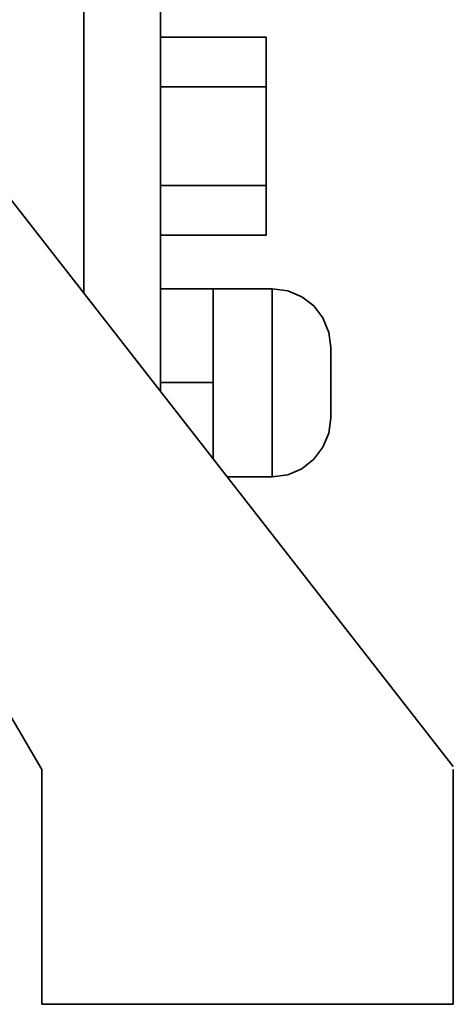
# Model space of a CAD drawing. Units: inches. Extents: x -2.3 to 13.3, y 3.2 to 13.9.
# Drawn here: x 7.9 to 8.9, y 5.2 to 7.6 of the extents above; entities that cross this region are included whole.
import ezdxf

# ---------------------------------------------------------------- set-up
doc = ezdxf.new("R2010")
doc.units = ezdxf.units.IN
doc.header["$MEASUREMENT"] = 0
doc.layers.add('art', color=7, linetype='Continuous')

msp = doc.modelspace()

# ---------------------------------------------------------------- linework, layer by layer
at = {"layer": 'art', "color": 7, "lineweight": 35, "true_color": 0xffffff}
for points in [[(8.223, 6.7025), (8.223, 10.8241)], [(8.0404, 10.7554), (8.0404, 6.9349)], [(8.9202, 5.8084), (7.2744, 7.9191)], [(8.223, 7.312), (8.223, 7.8147)], [(8.223, 7.312), (8.223, 7.5467)], [(8.223, 7.5467), (8.4744, 7.5467)], [(8.4744, 7.5467), (8.4744, 7.312)], [(8.223, 7.4282), (8.4744, 7.4282)], [(8.223, 6.7025), (8.223, 7.312)], [(8.4744, 7.0748), (8.4744, 7.312)], [(8.4744, 7.1934), (8.223, 7.1934)], [(8.4744, 7.0748), (8.223, 7.0748)], [(8.223, 6.7238), (8.223, 6.9468)], [(8.223, 6.9468), (8.3487, 6.9468)], [(8.3487, 6.9468), (8.3487, 6.5412)], [(8.3487, 6.9468), (8.4886, 6.9468)], [(8.4886, 6.9468), (8.5266, 6.942)], [(8.4886, 6.9468), (8.4886, 6.4985)], [(7.9408, 5.8013), (7.2744, 6.9396)], [(8.5266, 6.942), (8.5598, 6.9278)], [(8.5598, 6.9278), (8.5882, 6.9064)], [(8.5882, 6.9064), (8.6096, 6.878)], [(8.6096, 6.878), (8.6238, 6.8424)], [(8.6238, 6.8424), (8.6286, 6.8068)], [(8.6286, 6.8068), (8.6286, 6.6385)], [(8.223, 6.7476), (8.223, 6.7025)], [(8.223, 6.7025), (8.223, 6.7238)], [(8.223, 6.7238), (8.3487, 6.7238)], [(8.6286, 6.6385), (8.6238, 6.6029)], [(8.6238, 6.6029), (8.6096, 6.5697)], [(8.6096, 6.5697), (8.5882, 6.5412)], [(8.5882, 6.5412), (8.5598, 6.5175)], [(8.5266, 6.5033), (8.4886, 6.4985)], [(8.5598, 6.5175), (8.5266, 6.5033)], [(8.4886, 6.4985), (8.3819, 6.4985)], [(7.9408, 5.5215), (7.9408, 5.8013)], [(8.9202, 5.5215), (8.9202, 5.8013)], [(7.9408, 5.2417), (7.9408, 5.5215)], [(8.9202, 5.5215), (8.9202, 5.2417)], [(8.9202, 5.2417), (7.9408, 5.2417)]]:
    msp.add_lwpolyline(points, dxfattribs=at)

doc.saveas('drawing.dxf')
